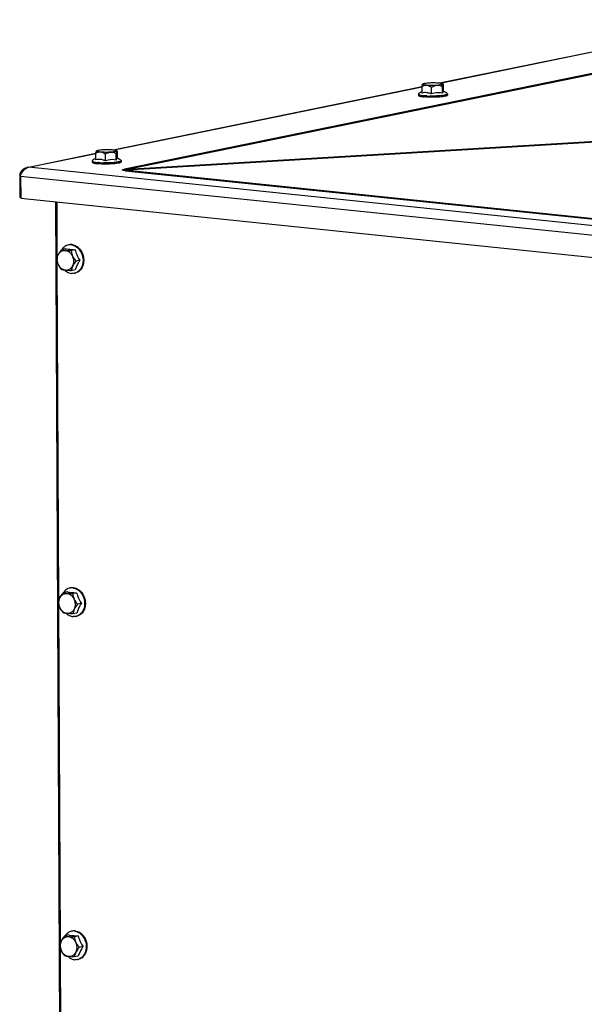
# Model space of a CAD drawing. Units: millimetres. Extents: x 0 to 594, y 0 to 420.
# Drawn here: x 165 to 182, y 102 to 130 of the extents above; entities that cross this region are included whole.
import ezdxf

# ---------------------------------------------------------------- set-up
doc = ezdxf.new("R2010")
doc.units = ezdxf.units.MM
doc.header["$LTSCALE"] = 32.67
doc.layers.add('AXES', color=7, linetype='CONTINUOUS')
doc.layers.add('SOLIDES', color=7, linetype='CONTINUOUS')

msp = doc.modelspace()

# ---------------------------------------------------------------- linework, layer by layer
at = {"layer": 'AXES', "color": 9, "linetype": 'CONTINUOUS'}
for p, q in [((188.627196, 130.235047), (168.409654, 126.093647)), ((188.715549, 130.22797), (168.498007, 126.08657)), ((191.157778, 127.443859), (168.498007, 126.08657)), ((191.18809, 127.422049), (168.501281, 126.06314)), ((168.442028, 126.049279), (193.591313, 123.447406)), ((168.501281, 126.06314), (193.650566, 123.461267))]:
    msp.add_line(p, q, dxfattribs=at)
at = {"layer": 'AXES', "color": 7, "linetype": 'CONTINUOUS'}
for p, q in [((177.767961, 128.606411), (177.781877, 128.592926)), ((177.793177, 128.381324), (177.792291, 128.571037)), ((177.050243, 128.305769), (177.050409, 128.270161)), ((177.158825, 128.335961), (177.157931, 128.527169)), ((177.438021, 128.307076), (177.437127, 128.498285)), ((177.7552, 128.32901), (177.754307, 128.520218)), ((177.902234, 128.30975), (177.9024, 128.274142)), ((177.296159, 128.250155), (177.29326, 128.250343)), ((177.38744, 128.246071), (177.385523, 128.246123)), ((177.659676, 128.252048), (177.656917, 128.251843)), ((167.569418, 126.371648), (167.568524, 126.562857)), ((167.848614, 126.342764), (167.84772, 126.533972)), ((168.165793, 126.364697), (168.1649, 126.555906)), ((168.178554, 126.642098), (168.19247, 126.628614)), ((168.20377, 126.417011), (168.202884, 126.606724)), ((167.460836, 126.341457), (167.461002, 126.305849)), ((167.706752, 126.285842), (167.703853, 126.28603)), ((167.798033, 126.281758), (167.796116, 126.28181)), ((168.07027, 126.287735), (168.06751, 126.28753)), ((168.312827, 126.345437), (168.312993, 126.309829)), ((166.677064, 123.75659), (166.562635, 123.73315)), ((166.95626, 123.727705), (166.841831, 123.704265)), ((167.097244, 123.416529), (166.982815, 123.393089)), ((166.959033, 123.134237), (166.844603, 123.110798)), ((166.724196, 113.667637), (166.609766, 113.644197)), ((167.003392, 113.638752), (166.888962, 113.615312)), ((167.144376, 113.327575), (167.029947, 113.304135)), ((167.006164, 113.045284), (166.891735, 113.021844)), ((166.771327, 103.578683), (166.656898, 103.555243)), ((167.050523, 103.549798), (166.936094, 103.526358)), ((167.191507, 103.238622), (167.077078, 103.215182)), ((167.053296, 102.95633), (166.938866, 102.93289))]:
    msp.add_line(p, q, dxfattribs=at)
for centre, radius, start, end in [((177.479516, 127.732019), 0.721654, 116.4030833, 125.6376512), ((177.596799, 129.462548), 1.211269, 277.7263603, 278.0183994), ((177.478823, 127.732788), 0.720746, 64.1399123, 64.5684808), ((177.47834, 127.732013), 0.721654, 54.8976696, 64.1322598), ((177.432626, 130.380611), 2.134822, 266.0603522, 266.2569314), ((177.437004, 130.44795), 2.202303, 266.3332448, 266.4588302), ((177.451815, 130.709667), 2.464435, 266.4909735, 268.4586068), ((167.890109, 125.767706), 0.721654, 116.4030833, 125.6376512), ((167.843219, 128.416299), 2.134822, 266.0603522, 266.2569314), ((167.847597, 128.483637), 2.202303, 266.3332448, 266.4588302), ((167.862408, 128.745354), 2.464435, 266.4909735, 268.4586068), ((168.007392, 127.498236), 1.211269, 277.7263603, 278.0183994), ((167.889416, 125.768476), 0.720746, 64.1399123, 64.5684808), ((167.888933, 125.767701), 0.721654, 54.8976696, 64.1322598), ((166.817073, 123.601798), 0.272587, 96.9831803, 101.5344852), ((166.838767, 123.603244), 0.275524, 88.4491092, 101.4913333), ((166.817492, 123.596719), 0.277679, 84.0898987, 96.9414284), ((167.043327, 126.063764), 2.336848, 263.9286371, 264.0937312), ((166.816634, 123.588952), 0.285493, 80.0177571, 84.0792837), ((166.838683, 123.599855), 0.278914, 84.09162, 88.4506072), ((166.879489, 123.299033), 0.270253, 281.5363191, 286.1451961), ((166.879836, 123.297764), 0.268937, 286.1493843, 286.4566032), ((166.864205, 113.512845), 0.272587, 96.9831803, 101.5344852), ((166.885899, 113.51429), 0.275524, 88.4491092, 101.4913333), ((166.864623, 113.507765), 0.277679, 84.0898987, 96.9414284), ((166.863766, 113.499999), 0.285493, 80.0177571, 84.0792837), ((166.885814, 113.510902), 0.278914, 84.09162, 88.4506072), ((167.090459, 115.97481), 2.336848, 263.9286371, 264.0937312), ((166.92662, 113.21008), 0.270253, 281.5363191, 286.1451961), ((166.926967, 113.20881), 0.268937, 286.1493843, 286.4566032), ((166.911336, 103.423891), 0.272587, 96.9831803, 101.5344852), ((166.93303, 103.425336), 0.275524, 88.4491092, 101.4913333), ((166.911754, 103.418811), 0.277679, 84.0898987, 96.9414284), ((166.910897, 103.411045), 0.285493, 80.0177571, 84.0792837), ((166.932946, 103.421948), 0.278914, 84.09162, 88.4506072), ((167.13759, 105.885857), 2.336848, 263.9286371, 264.0937312), ((166.973752, 103.121126), 0.270253, 281.5363191, 286.1451961), ((166.974099, 103.119857), 0.268937, 286.1493843, 286.4566032)]:
    msp.add_arc(centre, radius, start, end, dxfattribs=at)
at = {"layer": 'AXES', "color": 9, "linetype": 'CONTINUOUS'}
for centre, radius, start, end in [((168.606235, 127.992818), 1.909318, 264.0904415, 266.7505029), ((168.220393, 127.130322), 1.103529, 281.5862358, 284.7461318)]:
    msp.add_arc(centre, radius, start, end, dxfattribs=at)
at = {"layer": 'AXES', "color": 7, "linetype": 'CONTINUOUS'}
for points, knots in [([(177.157931, 128.527169), (177.159061, 128.533916), (177.163048, 128.555623), (177.167056, 128.577698), (177.173057, 128.591756)], [0, 0, 0, 0, 0.309156457, 1, 1, 1, 1]), ([(177.437127, 128.498285), (177.395839, 128.527807), (177.302766, 128.578258), (177.200333, 128.548863), (177.157931, 128.527169)], [0, 0, 0, 0, 0.515900189, 1, 1, 1, 1]), ([(177.180919, 128.591632), (177.179491, 128.593254), (177.177195, 128.597867), (177.180114, 128.602069), (177.181738, 128.603672)], [0, 0, 0, 0, 0.48638393, 1, 1, 1, 1]), ([(177.713778, 128.573843), (177.667968, 128.564459), (177.563307, 128.555488), (177.431553, 128.553692), (177.32445, 128.559673), (177.258397, 128.566761), (177.212546, 128.576479), (177.186867, 128.584874), (177.180919, 128.591632)], [0, 0, 0, 0, 0.26049292, 0.582830353, 0.733245955, 0.859022709, 0.949850612, 1, 1, 1, 1]), ([(177.181738, 128.603672), (177.186885, 128.608752), (177.205621, 128.616194), (177.224112, 128.620843), (177.235982, 128.623274)], [0, 0, 0, 0, 0.373750163, 1, 1, 1, 1]), ([(177.235982, 128.623274), (177.281302, 128.632558), (177.384926, 128.641532), (177.515507, 128.643434), (177.622101, 128.637695), (177.688258, 128.630778), (177.735154, 128.621224), (177.761202, 128.612967), (177.767957, 128.606411)], [0, 0, 0, 0, 0.258292475, 0.578404856, 0.728548213, 0.854965565, 0.947442159, 1, 1, 1, 1]), ([(177.754307, 128.520218), (177.705252, 128.543264), (177.592106, 128.574619), (177.484994, 128.527523), (177.437127, 128.498285)], [0, 0, 0, 0, 0.491427823, 1, 1, 1, 1]), ([(177.767957, 128.606411), (177.770114, 128.604317), (177.77327, 128.596111), (177.759541, 128.586993), (177.740846, 128.579994), (177.723732, 128.575882), (177.713778, 128.573843)], [0, 0, 0, 0, 0.124673689, 0.288667636, 0.57862552, 1, 1, 1, 1]), ([(177.781876, 128.59292), (177.780916, 128.593849), (177.778417, 128.595567), (177.773765, 128.593163), (177.770566, 128.587627), (177.765305, 128.574768), (177.759959, 128.551789), (177.756228, 128.531693), (177.754307, 128.520218)], [0, 0, 0, 0, 0.047502574, 0.09319253, 0.165294584, 0.272649748, 0.586543966, 1, 1, 1, 1]), ([(177.792291, 128.571037), (177.7915, 128.573493), (177.788809, 128.581043), (177.785843, 128.58908), (177.781876, 128.59292)], [0, 0, 0, 0, 0.318504838, 1, 1, 1, 1]), ([(177.059047, 128.31852), (177.057697, 128.317551), (177.05364, 128.31436), (177.050224, 128.309366), (177.050243, 128.305769)], [0, 0, 0, 0, 0.316056512, 1, 1, 1, 1]), ([(177.050243, 128.305769), (177.050277, 128.299562), (177.067777, 128.285748), (177.101741, 128.275681), (177.157041, 128.263751), (177.199743, 128.258622), (177.224072, 128.256105)], [0, 0, 0, 0, 0.10051868, 0.299587538, 0.60391313, 1, 1, 1, 1]), ([(177.05041, 128.270161), (177.050443, 128.263954), (177.067943, 128.25014), (177.101908, 128.240073), (177.157207, 128.228143), (177.199909, 128.223014), (177.224239, 128.220497)], [0, 0, 0, 0, 0.10051868, 0.299587538, 0.60391313, 1, 1, 1, 1]), ([(177.285952, 128.250834), (177.280588, 128.251203), (177.259941, 128.252705), (177.239317, 128.254528), (177.224072, 128.256105)], [0, 0, 0, 0, 0.259684812, 1, 1, 1, 1]), ([(177.9024, 128.274142), (177.902442, 128.266329), (177.876841, 128.25011), (177.832412, 128.238747), (177.757778, 128.22513), (177.625901, 128.212306), (177.444702, 128.206861), (177.296341, 128.213038), (177.224239, 128.220497)], [0, 0, 0, 0, 0.033947469, 0.105783494, 0.215271302, 0.355309869, 0.685034694, 1, 1, 1, 1]), ([(177.438021, 128.307076), (177.426731, 128.312035), (177.3818, 128.329852), (177.334119, 128.340874), (177.298315, 128.344578)], [0, 0, 0, 0, 0.255148018, 1, 1, 1, 1]), ([(177.7552, 128.32901), (177.677609, 128.3466), (177.566228, 128.346388), (177.463602, 128.316435), (177.438021, 128.307076)], [0, 0, 0, 0, 0.744951982, 1, 1, 1, 1]), ([(177.759644, 128.262276), (177.751933, 128.261229), (177.718695, 128.257038), (177.685322, 128.253965), (177.659676, 128.252048)], [0, 0, 0, 0, 0.232313762, 1, 1, 1, 1]), ([(177.788334, 128.383692), (177.78582, 128.384889), (177.77769, 128.383768), (177.769948, 128.371623), (177.761924, 128.35347), (177.757531, 128.337997), (177.7552, 128.32901)], [0, 0, 0, 0, 0.121547722, 0.304587565, 0.59482672, 1, 1, 1, 1]), ([(177.902234, 128.30975), (177.902262, 128.304525), (177.889523, 128.29228), (177.844425, 128.276145), (177.79981, 128.267919), (177.76576, 128.263122)], [0, 0, 0, 0, 0.10578293, 0.303808408, 1, 1, 1, 1]), ([(177.893306, 128.322417), (177.894665, 128.321461), (177.898752, 128.318306), (177.902214, 128.313347), (177.902234, 128.30975)], [0, 0, 0, 0, 0.315951989, 1, 1, 1, 1]), ([(177.656917, 128.251843), (177.635407, 128.250262), (177.545687, 128.24502), (177.455713, 128.244244), (177.38744, 128.246071)], [0, 0, 0, 0, 0.240006203, 1, 1, 1, 1]), ([(167.568524, 126.562857), (167.569654, 126.569603), (167.573641, 126.59131), (167.577649, 126.613385), (167.58365, 126.627443)], [0, 0, 0, 0, 0.309156457, 1, 1, 1, 1]), ([(167.84772, 126.533972), (167.806432, 126.563494), (167.713359, 126.613945), (167.610926, 126.58455), (167.568524, 126.562857)], [0, 0, 0, 0, 0.515900189, 1, 1, 1, 1]), ([(167.591512, 126.627319), (167.590084, 126.628942), (167.587788, 126.633554), (167.590707, 126.637756), (167.592331, 126.63936)], [0, 0, 0, 0, 0.48638393, 1, 1, 1, 1]), ([(168.124371, 126.60953), (168.078561, 126.600147), (167.9739, 126.591175), (167.842146, 126.589379), (167.735043, 126.59536), (167.66899, 126.602448), (167.623139, 126.612166), (167.59746, 126.620561), (167.591512, 126.627319)], [0, 0, 0, 0, 0.26049292, 0.582830353, 0.733245955, 0.859022709, 0.949850612, 1, 1, 1, 1]), ([(167.592331, 126.63936), (167.597478, 126.644439), (167.616215, 126.651881), (167.634705, 126.65653), (167.646575, 126.658962)], [0, 0, 0, 0, 0.373750163, 1, 1, 1, 1]), ([(167.646575, 126.658962), (167.691895, 126.668245), (167.795519, 126.67722), (167.9261, 126.679121), (168.032694, 126.673382), (168.098851, 126.666465), (168.145747, 126.656912), (168.171795, 126.648654), (168.17855, 126.642098)], [0, 0, 0, 0, 0.258292475, 0.578404856, 0.728548213, 0.854965565, 0.947442159, 1, 1, 1, 1]), ([(168.1649, 126.555906), (168.115845, 126.578952), (168.002699, 126.610306), (167.895587, 126.56321), (167.84772, 126.533972)], [0, 0, 0, 0, 0.491427823, 1, 1, 1, 1]), ([(168.17855, 126.642098), (168.180707, 126.640004), (168.183863, 126.631799), (168.170134, 126.62268), (168.151439, 126.615681), (168.134325, 126.611569), (168.124371, 126.60953)], [0, 0, 0, 0, 0.124673689, 0.288667636, 0.57862552, 1, 1, 1, 1]), ([(168.19247, 126.628607), (168.191509, 126.629536), (168.18901, 126.631255), (168.184358, 126.628851), (168.181159, 126.623315), (168.175898, 126.610455), (168.170552, 126.587476), (168.166821, 126.56738), (168.1649, 126.555906)], [0, 0, 0, 0, 0.047502574, 0.09319253, 0.165294584, 0.272649748, 0.586543966, 1, 1, 1, 1]), ([(168.202884, 126.606724), (168.202093, 126.60918), (168.199402, 126.61673), (168.196437, 126.624767), (168.19247, 126.628607)], [0, 0, 0, 0, 0.318504838, 1, 1, 1, 1]), ([(167.46964, 126.354207), (167.46829, 126.353238), (167.464233, 126.350047), (167.460817, 126.345053), (167.460836, 126.341457)], [0, 0, 0, 0, 0.316056512, 1, 1, 1, 1]), ([(167.460836, 126.341457), (167.46087, 126.33525), (167.47837, 126.321435), (167.512334, 126.311368), (167.567634, 126.299439), (167.610336, 126.29431), (167.634666, 126.291793)], [0, 0, 0, 0, 0.10051868, 0.299587538, 0.60391313, 1, 1, 1, 1]), ([(167.461003, 126.305849), (167.461036, 126.299641), (167.478536, 126.285827), (167.512501, 126.27576), (167.5678, 126.26383), (167.610502, 126.258702), (167.634832, 126.256185)], [0, 0, 0, 0, 0.10051868, 0.299587538, 0.60391313, 1, 1, 1, 1]), ([(167.696545, 126.286521), (167.691181, 126.28689), (167.670534, 126.288392), (167.64991, 126.290215), (167.634666, 126.291793)], [0, 0, 0, 0, 0.259684812, 1, 1, 1, 1]), ([(168.312993, 126.309829), (168.313035, 126.302016), (168.287434, 126.285798), (168.243005, 126.274434), (168.168371, 126.260817), (168.036494, 126.247994), (167.855295, 126.242548), (167.706935, 126.248725), (167.634832, 126.256185)], [0, 0, 0, 0, 0.033947469, 0.105783494, 0.215271302, 0.355309869, 0.685034694, 1, 1, 1, 1]), ([(167.848614, 126.342764), (167.837325, 126.347722), (167.792393, 126.365539), (167.744712, 126.376561), (167.708908, 126.380265)], [0, 0, 0, 0, 0.255148018, 1, 1, 1, 1]), ([(168.06751, 126.28753), (168.046, 126.28595), (167.95628, 126.280707), (167.866307, 126.279931), (167.798033, 126.281758)], [0, 0, 0, 0, 0.240006203, 1, 1, 1, 1]), ([(168.165793, 126.364697), (168.088202, 126.382287), (167.976822, 126.382075), (167.874195, 126.352122), (167.848614, 126.342764)], [0, 0, 0, 0, 0.744951982, 1, 1, 1, 1]), ([(168.170237, 126.297963), (168.162526, 126.296917), (168.129288, 126.292725), (168.095915, 126.289652), (168.07027, 126.287735)], [0, 0, 0, 0, 0.232313762, 1, 1, 1, 1]), ([(168.198928, 126.419379), (168.196413, 126.420576), (168.188284, 126.419455), (168.180542, 126.40731), (168.172517, 126.389158), (168.168124, 126.373684), (168.165793, 126.364697)], [0, 0, 0, 0, 0.121547722, 0.304587565, 0.59482672, 1, 1, 1, 1]), ([(168.312827, 126.345437), (168.312855, 126.340212), (168.300116, 126.327968), (168.255018, 126.311832), (168.210403, 126.303606), (168.176353, 126.298809)], [0, 0, 0, 0, 0.10578293, 0.303808408, 1, 1, 1, 1]), ([(168.303899, 126.358104), (168.305258, 126.357148), (168.309345, 126.353993), (168.312807, 126.349034), (168.312827, 126.345437)], [0, 0, 0, 0, 0.315951989, 1, 1, 1, 1]), ([(166.424423, 123.450859), (166.430818, 123.497683), (166.463639, 123.600624), (166.526226, 123.687281), (166.562635, 123.73315)], [0, 0, 0, 0, 0.44658769, 1, 1, 1, 1]), ([(166.435124, 123.440627), (166.43495, 123.47787), (166.445763, 123.550308), (166.496674, 123.643203), (166.577289, 123.703329), (166.675197, 123.716834), (166.770615, 123.681527), (166.876221, 123.581485), (166.912568, 123.466519), (166.91292, 123.391196)], [0, 0, 0, 0, 0.134450365, 0.258866034, 0.37331121, 0.484281552, 0.600866391, 0.728077581, 1, 1, 1, 1]), ([(166.562635, 123.73315), (166.599179, 123.722831), (166.69238, 123.708536), (166.786079, 123.705417), (166.841831, 123.704265)], [0, 0, 0, 0, 0.405106142, 1, 1, 1, 1]), ([(166.762567, 123.86888), (166.72521, 123.861253), (166.651129, 123.828405), (166.59643, 123.769433), (166.574203, 123.735857)], [0, 0, 0, 0, 0.48635686, 1, 1, 1, 1]), ([(166.677064, 123.75659), (166.686024, 123.754967), (166.725557, 123.748303), (166.765357, 123.743301), (166.796166, 123.740024)], [0, 0, 0, 0, 0.227140905, 1, 1, 1, 1]), ([(166.802862, 123.739321), (166.814907, 123.738075), (166.865957, 123.733189), (166.917139, 123.729731), (166.95626, 123.727705)], [0, 0, 0, 0, 0.236124594, 1, 1, 1, 1]), ([(166.841831, 123.704265), (166.848227, 123.649015), (166.876781, 123.534724), (166.944434, 123.438825), (166.982815, 123.393089)], [0, 0, 0, 0, 0.482280306, 1, 1, 1, 1]), ([(166.866123, 123.870123), (166.906788, 123.862975), (166.988733, 123.829566), (167.123829, 123.704678), (167.196405, 123.517986), (167.190916, 123.327121), (167.147482, 123.195686), (167.067948, 123.092526), (166.994001, 123.051062), (166.956023, 123.039844)], [0, 0, 0, 0, 0.115663592, 0.24055431, 0.507914974, 0.642828986, 0.77066068, 0.889067493, 1, 1, 1, 1]), ([(166.867393, 123.877287), (166.909862, 123.872894), (166.996865, 123.843034), (167.103408, 123.750449), (167.179603, 123.622249), (167.217003, 123.473957), (167.21145, 123.323145), (167.162793, 123.187568), (167.075151, 123.084085), (166.995133, 123.04683), (166.954846, 123.038605)], [0, 0, 0, 0, 0.114732241, 0.239008023, 0.372139108, 0.50941606, 0.64451497, 0.77195187, 0.889505952, 1, 1, 1, 1]), ([(166.95626, 123.727705), (166.963284, 123.700966), (166.997344, 123.591921), (167.049688, 123.488794), (167.097244, 123.416529)], [0, 0, 0, 0, 0.242184132, 1, 1, 1, 1]), ([(166.565407, 123.139682), (166.527026, 123.185418), (166.459373, 123.281318), (166.430819, 123.395609), (166.424423, 123.450859)], [0, 0, 0, 0, 0.517719623, 1, 1, 1, 1]), ([(166.91292, 123.391196), (166.913094, 123.353952), (166.902281, 123.281514), (166.85137, 123.18862), (166.770755, 123.128493), (166.672847, 123.114989), (166.577429, 123.150296), (166.471823, 123.250338), (166.435476, 123.365304), (166.435124, 123.440627)], [0, 0, 0, 0, 0.134450365, 0.258866034, 0.37331121, 0.484281552, 0.600866391, 0.728077581, 1, 1, 1, 1]), ([(166.982815, 123.393089), (166.946406, 123.34722), (166.883819, 123.260563), (166.850998, 123.157621), (166.844603, 123.110798)], [0, 0, 0, 0, 0.553412238, 1, 1, 1, 1]), ([(167.097244, 123.416529), (167.081658, 123.392976), (167.026439, 123.303786), (166.981266, 123.207661), (166.959033, 123.134237)], [0, 0, 0, 0, 0.269084548, 1, 1, 1, 1]), ([(166.844603, 123.110798), (166.788852, 123.111949), (166.695152, 123.115068), (166.601952, 123.129363), (166.565407, 123.139682)], [0, 0, 0, 0, 0.594893784, 1, 1, 1, 1]), ([(166.658493, 123.121353), (166.672338, 123.108579), (166.727889, 123.063797), (166.797764, 123.035604), (166.85002, 123.030198)], [0, 0, 0, 0, 0.263928701, 1, 1, 1, 1]), ([(166.809699, 113.779926), (166.772342, 113.772299), (166.698261, 113.739451), (166.643562, 113.68048), (166.621334, 113.646904)], [0, 0, 0, 0, 0.48635686, 1, 1, 1, 1]), ([(166.913254, 113.781169), (166.953919, 113.774021), (167.035864, 113.740613), (167.170961, 113.615725), (167.243537, 113.429032), (167.238047, 113.238167), (167.194614, 113.106732), (167.11508, 113.003572), (167.041132, 112.962109), (167.003154, 112.95089)], [0, 0, 0, 0, 0.115663592, 0.24055431, 0.507914974, 0.642828986, 0.77066068, 0.889067493, 1, 1, 1, 1]), ([(166.914525, 113.788334), (166.956993, 113.78394), (167.043997, 113.75408), (167.150539, 113.661495), (167.226734, 113.533295), (167.264134, 113.385004), (167.258582, 113.234192), (167.209925, 113.098614), (167.122283, 112.995131), (167.042265, 112.957876), (167.001978, 112.949652)], [0, 0, 0, 0, 0.114732241, 0.239008023, 0.372139108, 0.50941606, 0.64451497, 0.77195187, 0.889505952, 1, 1, 1, 1]), ([(166.471554, 113.361905), (166.477949, 113.408729), (166.51077, 113.511671), (166.573357, 113.598327), (166.609766, 113.644197)], [0, 0, 0, 0, 0.44658769, 1, 1, 1, 1]), ([(166.482256, 113.351673), (166.482082, 113.388916), (166.492894, 113.461355), (166.543805, 113.554249), (166.624421, 113.614376), (166.722328, 113.62788), (166.817747, 113.592573), (166.923353, 113.492531), (166.959699, 113.377565), (166.960051, 113.302242)], [0, 0, 0, 0, 0.134450365, 0.258866034, 0.37331121, 0.484281552, 0.600866391, 0.728077581, 1, 1, 1, 1]), ([(166.609766, 113.644197), (166.646311, 113.633878), (166.739511, 113.619582), (166.833211, 113.616463), (166.888962, 113.615312)], [0, 0, 0, 0, 0.405106142, 1, 1, 1, 1]), ([(166.724196, 113.667637), (166.733155, 113.666013), (166.772688, 113.659349), (166.812489, 113.654347), (166.843297, 113.65107)], [0, 0, 0, 0, 0.227140905, 1, 1, 1, 1]), ([(166.849994, 113.650367), (166.862039, 113.649121), (166.913089, 113.644236), (166.964271, 113.640778), (167.003392, 113.638752)], [0, 0, 0, 0, 0.236124594, 1, 1, 1, 1]), ([(166.888962, 113.615312), (166.895359, 113.560062), (166.923913, 113.445771), (166.991566, 113.349871), (167.029947, 113.304135)], [0, 0, 0, 0, 0.482280306, 1, 1, 1, 1]), ([(167.003392, 113.638752), (167.010416, 113.612012), (167.044476, 113.502968), (167.096819, 113.399841), (167.144376, 113.327575)], [0, 0, 0, 0, 0.242184132, 1, 1, 1, 1]), ([(166.612539, 113.050729), (166.574158, 113.096464), (166.506505, 113.192364), (166.477951, 113.306655), (166.471554, 113.361905)], [0, 0, 0, 0, 0.517719623, 1, 1, 1, 1]), ([(166.960051, 113.302242), (166.960225, 113.264999), (166.949413, 113.19256), (166.898502, 113.099666), (166.817886, 113.03954), (166.719979, 113.026035), (166.62456, 113.061342), (166.518954, 113.161384), (166.482608, 113.27635), (166.482256, 113.351673)], [0, 0, 0, 0, 0.134450365, 0.258866034, 0.37331121, 0.484281552, 0.600866391, 0.728077581, 1, 1, 1, 1]), ([(167.029947, 113.304135), (166.993538, 113.258266), (166.930951, 113.171609), (166.89813, 113.068668), (166.891735, 113.021844)], [0, 0, 0, 0, 0.553412238, 1, 1, 1, 1]), ([(167.144376, 113.327575), (167.12879, 113.304023), (167.07357, 113.214833), (167.028398, 113.118707), (167.006164, 113.045284)], [0, 0, 0, 0, 0.269084548, 1, 1, 1, 1]), ([(166.891735, 113.021844), (166.835983, 113.022995), (166.742284, 113.026114), (166.649083, 113.04041), (166.612539, 113.050729)], [0, 0, 0, 0, 0.594893784, 1, 1, 1, 1]), ([(166.705624, 113.032399), (166.719469, 113.019625), (166.77502, 112.974843), (166.844895, 112.94665), (166.897152, 112.941244)], [0, 0, 0, 0, 0.263928701, 1, 1, 1, 1]), ([(166.85683, 103.690973), (166.819473, 103.683346), (166.745392, 103.650498), (166.690693, 103.591526), (166.668466, 103.55795)], [0, 0, 0, 0, 0.48635686, 1, 1, 1, 1]), ([(166.960385, 103.692216), (167.001051, 103.685068), (167.082996, 103.651659), (167.218092, 103.526771), (167.290668, 103.340079), (167.285178, 103.149214), (167.241745, 103.017779), (167.162211, 102.914619), (167.088264, 102.873155), (167.050286, 102.861937)], [0, 0, 0, 0, 0.115663592, 0.24055431, 0.507914974, 0.642828986, 0.77066068, 0.889067493, 1, 1, 1, 1]), ([(166.961656, 103.69938), (167.004125, 103.694986), (167.091128, 103.665127), (167.197671, 103.572542), (167.273866, 103.444342), (167.311266, 103.29605), (167.305713, 103.145238), (167.257056, 103.009661), (167.169414, 102.906177), (167.089396, 102.868923), (167.049109, 102.860698)], [0, 0, 0, 0, 0.114732241, 0.239008023, 0.372139108, 0.50941606, 0.64451497, 0.77195187, 0.889505952, 1, 1, 1, 1]), ([(166.518686, 103.272952), (166.525081, 103.319775), (166.557902, 103.422717), (166.620489, 103.509374), (166.656898, 103.555243)], [0, 0, 0, 0, 0.44658769, 1, 1, 1, 1]), ([(166.529387, 103.26272), (166.529213, 103.299963), (166.540026, 103.372401), (166.590937, 103.465295), (166.671552, 103.525422), (166.76946, 103.538926), (166.864878, 103.503619), (166.970484, 103.403577), (167.006831, 103.288612), (167.007183, 103.213288)], [0, 0, 0, 0, 0.134450365, 0.258866034, 0.37331121, 0.484281552, 0.600866391, 0.728077581, 1, 1, 1, 1]), ([(166.656898, 103.555243), (166.693442, 103.544924), (166.786643, 103.530629), (166.880342, 103.52751), (166.936094, 103.526358)], [0, 0, 0, 0, 0.405106142, 1, 1, 1, 1]), ([(166.771327, 103.578683), (166.780287, 103.57706), (166.81982, 103.570396), (166.85962, 103.565393), (166.890429, 103.562116)], [0, 0, 0, 0, 0.227140905, 1, 1, 1, 1]), ([(166.897125, 103.561414), (166.90917, 103.560168), (166.96022, 103.555282), (167.011402, 103.551824), (167.050523, 103.549798)], [0, 0, 0, 0, 0.236124594, 1, 1, 1, 1]), ([(166.936094, 103.526358), (166.94249, 103.471108), (166.971044, 103.356817), (167.038697, 103.260918), (167.077078, 103.215182)], [0, 0, 0, 0, 0.482280306, 1, 1, 1, 1]), ([(167.050523, 103.549798), (167.057547, 103.523058), (167.091607, 103.414014), (167.143951, 103.310887), (167.191507, 103.238622)], [0, 0, 0, 0, 0.242184132, 1, 1, 1, 1]), ([(166.65967, 102.961775), (166.621289, 103.007511), (166.553636, 103.10341), (166.525082, 103.217701), (166.518686, 103.272952)], [0, 0, 0, 0, 0.517719623, 1, 1, 1, 1]), ([(167.007183, 103.213288), (167.007357, 103.176045), (166.996544, 103.103607), (166.945633, 103.010713), (166.865018, 102.950586), (166.76711, 102.937082), (166.671692, 102.972389), (166.566086, 103.072431), (166.529739, 103.187396), (166.529387, 103.26272)], [0, 0, 0, 0, 0.134450365, 0.258866034, 0.37331121, 0.484281552, 0.600866391, 0.728077581, 1, 1, 1, 1]), ([(167.077078, 103.215182), (167.040669, 103.169312), (166.978082, 103.082656), (166.945261, 102.979714), (166.938866, 102.93289)], [0, 0, 0, 0, 0.553412238, 1, 1, 1, 1]), ([(167.191507, 103.238622), (167.175921, 103.215069), (167.120702, 103.125879), (167.075529, 103.029753), (167.053296, 102.95633)], [0, 0, 0, 0, 0.269084548, 1, 1, 1, 1]), ([(166.938866, 102.93289), (166.883115, 102.934042), (166.789415, 102.937161), (166.696214, 102.951456), (166.65967, 102.961775)], [0, 0, 0, 0, 0.594893784, 1, 1, 1, 1]), ([(166.752756, 102.943446), (166.766601, 102.930672), (166.822152, 102.88589), (166.892026, 102.857697), (166.944283, 102.85229)], [0, 0, 0, 0, 0.263928701, 1, 1, 1, 1])]:
    msp.add_open_spline(points, degree=3, knots=knots, dxfattribs=at)
for points in [[(177.173057, 128.591756), (177.174308, 128.594686), (177.175722, 128.597703), (177.177983, 128.599948)], [(177.298315, 128.344578), (177.251977, 128.349372), (177.204191, 128.346548), (177.158825, 128.335961)], [(167.58365, 126.627443), (167.584901, 126.630373), (167.586316, 126.63339), (167.588576, 126.635636)], [(167.708908, 126.380265), (167.66257, 126.385059), (167.614784, 126.382235), (167.569418, 126.371648)], [(166.933537, 123.03424), (166.906229, 123.028665), (166.877744, 123.027329), (166.85002, 123.030198)], [(166.980668, 112.945286), (166.95336, 112.939711), (166.924875, 112.938376), (166.897152, 112.941244)], [(167.0278, 102.856333), (167.000492, 102.850758), (166.972007, 102.849422), (166.944283, 102.85229)]]:
    msp.add_open_spline(points, degree=3, dxfattribs=at)
at = {"layer": 'AXES', "color": 9, "linetype": 'CONTINUOUS'}
for points, knots in [([(168.442028, 126.049279), (168.421349, 126.051419), (168.392418, 126.054399), (168.364018, 126.062063), (168.350591, 126.066667), (168.350315, 126.073553), (168.356169, 126.078548), (168.367959, 126.083305), (168.386975, 126.088791), (168.401598, 126.091996), (168.409654, 126.093647)], [0, 0, 0, 0, 0.387299121, 0.518321877, 0.587155435, 0.60707355, 0.633495901, 0.720699128, 0.84681373, 1, 1, 1, 1]), ([(168.501281, 126.06314), (168.492407, 126.063419), (168.475167, 126.064033), (168.454678, 126.065447), (168.439417, 126.066712), (168.432231, 126.068577), (168.425251, 126.069067), (168.425533, 126.073911), (168.431085, 126.07483), (168.439995, 126.078009), (168.455794, 126.080478), (168.476026, 126.083748), (168.49053, 126.085623), (168.498007, 126.08657)], [0, 0, 0, 0, 0.174868431, 0.338149147, 0.409832558, 0.467303089, 0.501071668, 0.515033543, 0.545925243, 0.592723632, 0.71289331, 0.851563554, 1, 1, 1, 1])]:
    msp.add_open_spline(points, degree=3, knots=knots, dxfattribs=at)
at = {"layer": 'SOLIDES', "color": 3, "linetype": 'CONTINUOUS'}
for p, q in [((177.669823, 128.632225), (186.747299, 130.491673)), ((168.080416, 126.667912), (177.157892, 128.52736)), ((165.545835, 126.148724), (167.568485, 126.563048)), ((165.329532, 125.919068), (165.332582, 125.266253)), ((165.355216, 125.894511), (165.358265, 125.241697)), ((165.358265, 125.241697), (195.146907, 122.159849))]:
    msp.add_line(p, q, dxfattribs=at)
at = {"layer": 'SOLIDES', "color": 9, "linetype": 'CONTINUOUS'}
for p, q in [((177.691321, 128.62926), (186.747372, 130.484319)), ((168.101914, 126.664947), (177.157965, 128.520006)), ((165.592888, 126.150993), (167.568558, 126.555693)), ((195.188097, 123.089158), (165.592888, 126.150993)), ((165.355216, 125.894511), (195.143857, 122.812664))]:
    msp.add_line(p, q, dxfattribs=at)
at = {"layer": 'SOLIDES', "color": 7, "linetype": 'CONTINUOUS'}
for p, q in [((165.361388, 125.915772), (165.329532, 125.919068)), ((165.358163, 125.263606), (165.332582, 125.266253)), ((166.386452, 125.135323), (166.500112, 100.805255)), ((166.434141, 123.50041), (166.426522, 125.131178)), ((166.481272, 113.411456), (166.43466, 123.389284)), ((166.528404, 103.322503), (166.481791, 113.300331)), ((166.543134, 100.169218), (166.528923, 103.211377))]:
    msp.add_line(p, q, dxfattribs=at)
at = {"layer": 'SOLIDES', "color": 3, "linetype": 'CONTINUOUS'}
msp.add_arc((165.582186, 125.913543), 0.237692, 87.4193111, 101.5201911, dxfattribs=at)
for points, knots in [([(165.329532, 125.919068), (165.339139, 125.972788), (165.384891, 126.075986), (165.483561, 126.135968), (165.534716, 126.146446)], [0, 0, 0, 0, 0.511029304, 1, 1, 1, 1]), ([(165.355216, 125.894511), (165.362014, 125.920485), (165.396517, 126.017084), (165.469519, 126.107493), (165.540038, 126.13704)], [0, 0, 0, 0, 0.259888511, 1, 1, 1, 1])]:
    msp.add_open_spline(points, degree=3, knots=knots, dxfattribs=at)
msp.add_open_spline([(165.540038, 126.13704), (165.556843, 126.144081), (165.57478, 126.148972), (165.592888, 126.150993)], degree=3, dxfattribs=at)

doc.saveas('drawing.dxf')
